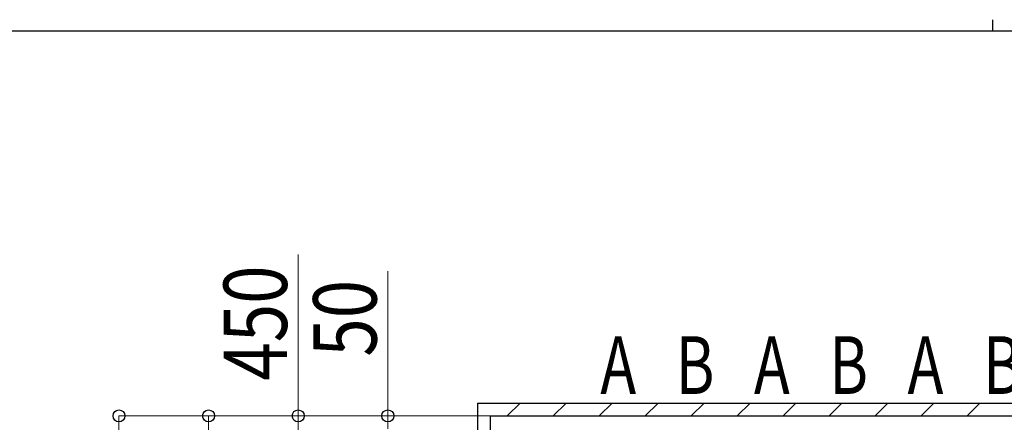
# Model space of a CAD drawing. Extents: x 0 to 12695, y 0 to 9027.
# Drawn here: x 2406 to 6251, y 7456 to 9027 of the extents above; entities that cross this region are included whole.
import ezdxf
from ezdxf.enums import TextEntityAlignment as Align

# ---------------------------------------------------------------- set-up
doc = ezdxf.new("R2010")
doc.units = 0
doc.layers.add('USER1', color=3, linetype='CONTINUOUS')
doc.layers.add('YKK_ZWAK', color=7, linetype='CONTINUOUS')
for name, color, linetype, lineweight in [('YKK_D', 6, 'CONTINUOUS', 13), ('YSS_K', 3, 'CONTINUOUS', 13), ('YSS_KE', 3, 'CONTINUOUS', 30)]:
    doc.layers.add(name, color=color, linetype=linetype, lineweight=lineweight)
doc.styles.add('text-b', font='extslim2.shx', dxfattribs={"width": 0.8, "bigfont": 'extfont2.shx'})

# ---------------------------------------------------------------- blocks, each defined once
blk = doc.blocks.new('A201')
at = {"layer": 'YKK_ZWAK', "color": 8, "linetype": 'Continuous'}
blk.add_line((296.010007, 411.99951), (296.010007, 409.99951), dxfattribs=at)
at = {"layer": 'YKK_ZWAK', "color": 254, "linetype": 'Continuous'}
blk.add_line((571.000014, 409.99951), (21.000001, 409.99951), dxfattribs=at)

msp = doc.modelspace()

# ---------------------------------------------------------------- linework, layer by layer
at = {"layer": 'YKK_D'}
for p, q in [((3493.4, 7480.9), (3493.4, 8111.2)), ((3843.4, 7480.9), (3843.4, 8046.3)), ((4242.4, 7480.9), (2792.4, 7480.9)), ((2793.4, 7480.9), (2793.4, 5143)), ((4242.4, 7480.9), (3142.4, 7480.9)), ((3143.4, 7480.9), (3143.4, 6818.2)), ((4959.8, 7480.9), (3492.4, 7480.9)), ((3493.4, 7030.9), (3493.4, 7480.9)), ((4659.8, 7480.9), (3842.4, 7480.9)), ((3843.4, 7430.9), (3843.4, 7480.9))]:
    msp.add_line(p, q, dxfattribs=at)
at = {"layer": 'YKK_D', "linetype": 'ByBlock', "lineweight": -2}
for centre in [(2793.4, 7480.9), (3143.4, 7480.9), (3493.4, 7480.9), (3843.4, 7480.9)]:
    msp.add_circle(centre, 23.4, dxfattribs=at)
at = {"layer": 'YSS_K', "linetype": 'Continuous'}
for p, q in [((4310.1, 7480.9), (4360.1, 7530.9)), ((4489.7, 7480.9), (4539.7, 7530.9)), ((4669.3, 7480.9), (4719.3, 7530.9)), ((4848.9, 7480.9), (4898.9, 7530.9)), ((5028.5, 7480.9), (5078.5, 7530.9)), ((5208.1, 7480.9), (5258.1, 7530.9)), ((5387.7, 7480.9), (5437.7, 7530.9)), ((5567.3, 7480.9), (5617.3, 7530.9)), ((5746.9, 7480.9), (5796.9, 7530.9)), ((5926.5, 7480.9), (5976.5, 7530.9)), ((6106.1, 7480.9), (6156.1, 7530.9))]:
    msp.add_line(p, q, dxfattribs=at)
at = {"layer": 'YSS_KE'}
for p, q in [((4193.4, 7530.9), (4193.4, 5132.4)), ((4193.4, 7530.9), (10993.4, 7530.9)), ((4243.4, 7480.9), (4243.4, 5132.4)), ((4243.4, 7480.9), (10943.4, 7480.9))]:
    msp.add_line(p, q, dxfattribs=at)

# ---------------------------------------------------------------- block references
at = {"layer": 'YKK_ZWAK', "xscale": 22.4, "yscale": 22.4, "zscale": 22.4}
msp.add_blockref('A201', (-425.6, -201.6), dxfattribs=at)

# ---------------------------------------------------------------- texts
at = {"layer": 'USER1', "style": 'text-b', "width": 0.75}
for s, p in [('A', (4743.4, 7649.9)), ('B', (5043.4, 7649.9)), ('A', (5343.4, 7649.9)), ('B', (5643.4, 7649.9)), ('A', (5943.4, 7649.9)), ('B', (6243.4, 7649.9))]:
    msp.add_text(s, height=225, dxfattribs=at).set_placement(p, align=Align.MIDDLE)
at = {"layer": 'YKK_D', "style": 'text-b', "width": 0.8}
for s, p in [('450', (3449.4, 7618.4)), ('50', (3799.4, 7711.9))]:
    msp.add_text(s, height=247.5, rotation=90, dxfattribs=at).set_placement(p)

doc.saveas('drawing.dxf')
